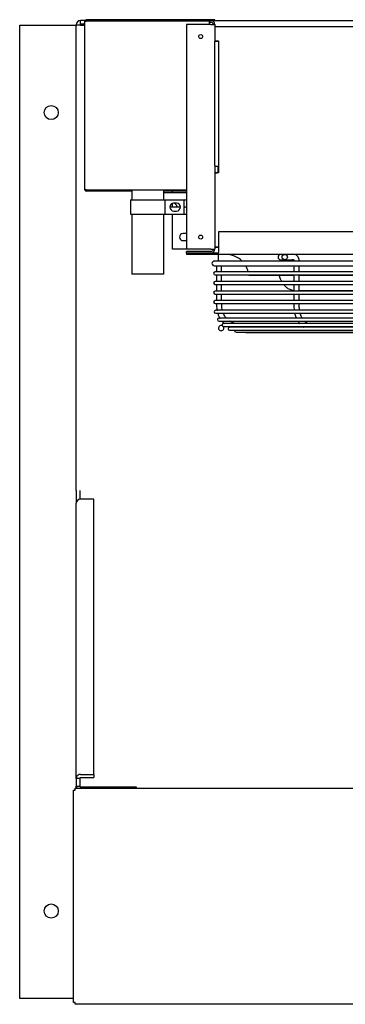
# Model space of a CAD drawing. Units: inches. Extents: x 130 to 417, y 98 to 212.
# Drawn here: x 182 to 193, y 177 to 212 of the extents above; entities that cross this region are included whole.
import ezdxf

# ---------------------------------------------------------------- set-up
doc = ezdxf.new("R2010")
doc.units = ezdxf.units.IN
doc.header["$MEASUREMENT"] = 0
for name, color, linetype in [('0251098000', 7, 'Continuous'), ('0712367', 7, 'Continuous'), ('0712380', 7, 'Continuous'), ('0712387', 7, 'Continuous'), ('0712389', 7, 'Continuous'), ('1H28903001', 7, 'Continuous'), ('1H96450001', 7, 'Continuous'), ('E110816001', 7, 'Continuous'), ('E110818001', 7, 'Continuous'), ('E110822001', 7, 'Continuous'), ('E314333', 7, 'Continuous'), ('E314334', 7, 'Continuous'), ('E410460001', 7, 'Continuous'), ('E705586', 7, 'Continuous')]:
    doc.layers.add(name, color=color, linetype=linetype)

msp = doc.modelspace()

# ---------------------------------------------------------------- linework, layer by layer
at = {"layer": '0251098000', "color": 7, "linetype": 'Continuous'}
msp.add_line((194.662, 202.024), (191.857, 202.024), dxfattribs=at)
for points, knots in [([(191.235, 202.356), (191.208, 202.405), (191.186, 202.457), (191.162, 202.53), (191.156, 202.55), (191.151, 202.569)], [0.2932004, 0.2932004, 0.2932004, 0.2932004, 0.375, 0.375, 0.4036681, 0.4036681, 0.4036681, 0.4036681]), ([(191.665, 202.03), (191.641, 202.033), (191.618, 202.038), (191.551, 202.056), (191.508, 202.075), (191.431, 202.122), (191.396, 202.149), (191.343, 202.201), (191.323, 202.225), (191.304, 202.249)], [0.0324725, 0.0324725, 0.0324725, 0.0324725, 0.0625, 0.0625, 0.125, 0.125, 0.1875, 0.1875, 0.2318471, 0.2318471, 0.2318471, 0.2318471])]:
    msp.add_open_spline(points, degree=3, knots=knots, dxfattribs=at)
at = {"layer": '0712367', "color": 7, "linetype": 'Continuous'}
for p, q in [((181.97, 176.989), (181.97, 211.427)), ((181.97, 211.427), (183.94, 211.427)), ((183.97, 211.427), (183.94, 211.427)), ((184.126, 211.427), (183.97, 211.427)), ((183.97, 194.96), (183.97, 211.427)), ((184.126, 211.457), (184.126, 211.583)), ((184.281, 211.583), (184.126, 211.583)), ((184.253, 211.457), (184.126, 211.457)), ((184.126, 211.427), (184.252, 211.427)), ((188.875, 211.583), (227.658, 211.583)), ((183.97, 184.427), (183.97, 184.499)), ((183.869, 176.989), (181.97, 176.989))]:
    msp.add_line(p, q, dxfattribs=at)
for centre in [(183.085, 208.332), (183.085, 180.084)]:
    msp.add_circle(centre, 0.25, dxfattribs=at)
for centre, radius, start, end in [((184.126, 211.427), 0.156, 90, 180), ((184.126, 211.427), 0.03, 90, 180), ((189.097, 200.708), 0.0937, 66.0061, 0), ((189.097, 200.708), 0.0937, 0, 37.9905)]:
    msp.add_arc(centre, radius, start, end, dxfattribs=at)
msp.add_ellipse((184.282, 211.427), major_axis=(0, -0.156), ratio=0.192327, start_param=3.141593, end_param=4.712389, dxfattribs=at)
at = {"layer": '0712380', "color": 7, "linetype": 'Continuous'}
for p, q in [((183.869, 184.365), (183.931, 184.365)), ((183.869, 176.847), (183.869, 184.365)), ((183.931, 184.365), (183.931, 184.427)), ((183.931, 184.427), (200.589, 184.427)), ((183.931, 176.847), (183.869, 176.847)), ((183.931, 176.785), (183.931, 176.847)), ((200.589, 176.785), (183.931, 176.785))]:
    msp.add_line(p, q, dxfattribs=at)
at = {"layer": '0712387', "color": 7, "linetype": 'Continuous'}
for p, q in [((188.997, 204.111), (188.997, 203.376)), ((223.749, 204.111), (188.997, 204.111)), ((187.871, 203.361), (187.871, 203.314)), ((188.997, 203.361), (187.871, 203.361)), ((188.997, 203.314), (187.871, 203.314)), ((188.997, 203.314), (188.997, 203.376)), ((223.749, 203.314), (188.997, 203.314)), ((188.997, 203.314), (188.997, 203.299)), ((188.997, 203.076), (188.997, 203.299)), ((191.664, 202.569), (190.075, 202.569)), ((198.277, 202.569), (191.85, 202.569))]:
    msp.add_line(p, q, dxfattribs=at)
for start, end in [(45.2447, 90), (14.3891, 30.851), (5.2871, 6.8574)]:
    msp.add_arc((189.257, 202.493), 0.821, start, end, dxfattribs=at)
at = {"layer": '0712389', "color": 7, "linetype": 'Continuous'}
for p, q in [((183.97, 194.96), (183.97, 194.51)), ((184.096, 194.96), (184.096, 194.649)), ((183.97, 184.779), (183.97, 194.51)), ((184.596, 194.651), (184.126, 194.651)), ((184.596, 184.92), (184.596, 194.651)), ((183.97, 184.779), (183.97, 184.499)), ((184.096, 184.779), (183.97, 184.779)), ((184.096, 184.779), (184.096, 184.499)), ((184.126, 184.92), (184.596, 184.92)), ((184.126, 184.806), (184.596, 184.806)), ((184.596, 184.92), (184.596, 184.806)), ((183.97, 184.499), (184.096, 184.499)), ((186.096, 184.469), (184.126, 184.469)), ((186.096, 184.427), (186.096, 184.469))]:
    msp.add_line(p, q, dxfattribs=at)
for radius, end in [(0.156, 207.2844), (0.03, 270)]:
    msp.add_arc((184.126, 184.499), radius, 180, end, dxfattribs=at)
for centre, major_axis, start_param, end_param in [((184.126, 194.51), (-0.156, 0), 4.712389, 6.283185), ((184.126, 184.779), (0.156, 0), 1.570796, 3.141593), ((184.126, 184.779), (0.03, 0), 1.570796, 3.141593)]:
    msp.add_ellipse(centre, major_axis=major_axis, ratio=0.906308, start_param=start_param, end_param=end_param, dxfattribs=at)
at = {"layer": '1H28903001', "color": 7, "linetype": 'Continuous'}
for p, q in [((207.89, 203.076), (188.852, 203.076)), ((191.2, 203.126), (191.295, 203.126)), ((191.295, 203.126), (191.345, 203.126)), ((191.345, 203.126), (191.467, 203.126)), ((191.467, 203.126), (191.579, 203.126)), ((188.852, 202.914), (207.89, 202.914)), ((188.932, 202.914), (188.932, 202.697)), ((207.862, 202.697), (188.88, 202.697)), ((188.88, 202.591), (207.862, 202.591)), ((188.932, 202.591), (188.932, 202.357)), ((207.862, 202.357), (188.88, 202.357)), ((188.88, 202.251), (207.862, 202.251)), ((188.932, 202.251), (188.932, 202.017)), ((207.862, 202.017), (188.88, 202.017)), ((188.88, 201.911), (207.862, 201.911)), ((207.862, 201.677), (188.88, 201.677)), ((188.932, 201.911), (188.932, 201.677)), ((188.88, 201.571), (207.862, 201.571)), ((207.841, 201.337), (188.901, 201.337)), ((188.901, 201.231), (207.841, 201.231)), ((207.723, 201.058), (189.019, 201.058)), ((189.019, 200.952), (207.723, 200.952)), ((191.875, 200.87), (189.182, 200.87)), ((189.182, 200.764), (207.559, 200.764)), ((192.019, 200.738), (189.39, 200.738)), ((189.39, 200.632), (207.351, 200.632)), ((198.373, 200.87), (191.875, 200.87)), ((198.369, 200.738), (192.019, 200.738)), ((189.623, 200.564), (207.119, 200.564)), ((189.963, 200.555), (206.779, 200.555))]:
    msp.add_line(p, q, dxfattribs=at)
msp.add_circle((191.345, 203.22), 0.094, dxfattribs=at)
for centre, radius, start in [((188.852, 202.995), 0.081, 90), ((191.2, 203.22), 0.094, 90), ((188.88, 202.644), 0.053, 90), ((188.88, 202.304), 0.053, 90), ((188.88, 201.964), 0.053, 90), ((188.88, 201.624), 0.053, 90), ((188.901, 201.284), 0.053, 90), ((189.019, 201.005), 0.053, 90), ((189.182, 200.817), 0.053, 90), ((189.39, 200.685), 0.053, 90), ((189.623, 200.617), 0.053, 163.8158), ((189.963, 200.608), 0.053, 236.2869)]:
    msp.add_arc(centre, radius, start, 270, dxfattribs=at)
for points, knots in [([(191.857, 203.076), (191.855, 203.105), (191.851, 203.149), (191.823, 203.219), (191.784, 203.267), (191.735, 203.3), (191.669, 203.318), (191.619, 203.317), (191.579, 203.314)], [0, 0, 0, 0, 0.165446, 0.30033, 0.474764, 0.574842, 0.721363, 1, 1, 1, 1]), ([(191.579, 203.126), (191.612, 203.133), (191.644, 203.138), (191.66, 203.123), (191.665, 203.113), (191.668, 203.097), (191.669, 203.084), (191.669, 203.076)], [0, 0, 0, 0, 0.607883, 0.692419, 0.784525, 0.886251, 1, 1, 1, 1]), ([(191.857, 202.357), (191.857, 202.425), (191.857, 202.504), (191.857, 202.58), (191.857, 202.591)], [0.90702066, 0.90702066, 0.90702066, 0.90702066, 0.93312686, 0.93756573, 0.93756573, 0.93756573, 0.93756573]), ([(191.669, 202.251), (191.669, 202.198), (191.669, 202.12), (191.669, 202.042), (191.669, 202.017)], [0.32810907, 0.32810907, 0.32810907, 0.32810907, 0.39158514, 0.42128524, 0.42128524, 0.42128524, 0.42128524]), ([(191.857, 202.017), (191.857, 202.046), (191.857, 202.124), (191.857, 202.202), (191.857, 202.251)], [0.86344357, 0.86344357, 0.86344357, 0.86344357, 0.87445251, 0.89343179, 0.89343179, 0.89343179, 0.89343179]), ([(191.669, 201.911), (191.669, 201.9), (191.669, 201.822), (191.67, 201.744), (191.669, 201.677)], [0.4634385, 0.4634385, 0.4634385, 0.4634385, 0.47669746, 0.55652146, 0.55652146, 0.55652146, 0.55652146]), ([(191.856, 201.677), (191.856, 201.707), (191.857, 201.785), (191.858, 201.863), (191.858, 201.911)], [0.81953395, 0.81953395, 0.81953395, 0.81953395, 0.83109756, 0.8497694, 0.8497694, 0.8497694, 0.8497694]), ([(189.136, 201.337), (189.125, 201.394), (189.121, 201.473), (189.119, 201.552), (189.118, 201.571)], [0.77492909, 0.77492909, 0.77492909, 0.77492909, 0.79763306, 0.80534532, 0.80534532, 0.80534532, 0.80534532]), ([(191.668, 201.571), (191.667, 201.524), (191.668, 201.446), (191.674, 201.367), (191.678, 201.336)], [0.59865471, 0.59865471, 0.59865471, 0.59865471, 0.65502929, 0.69243137, 0.69243137, 0.69243137, 0.69243137]), ([(191.868, 201.336), (191.861, 201.382), (191.856, 201.461), (191.855, 201.54), (191.855, 201.571)], [0.7754597, 0.7754597, 0.7754597, 0.7754597, 0.79364382, 0.80585284, 0.80585284, 0.80585284, 0.80585284]), ([(189.281, 201.056), (189.252, 201.088), (189.211, 201.144), (189.18, 201.206), (189.17, 201.229)], [0.73363704, 0.73363704, 0.73363704, 0.73363704, 0.75067149, 0.76029369, 0.76029369, 0.76029369, 0.76029369]), ([(191.697, 201.23), (191.699, 201.222), (191.714, 201.16), (191.734, 201.101), (191.755, 201.054)], [0.73551792, 0.73551792, 0.73551792, 0.73551792, 0.74641438, 0.81223557, 0.81223557, 0.81223557, 0.81223557]), ([(191.966, 201.055), (191.956, 201.071), (191.927, 201.124), (191.903, 201.185), (191.891, 201.229)], [0.73423606, 0.73423606, 0.73423606, 0.73423606, 0.74253917, 0.76087712, 0.76087712, 0.76087712, 0.76087712]), ([(189.599, 200.867), (189.584, 200.87), (189.52, 200.887), (189.455, 200.918), (189.408, 200.948), (189.405, 200.95)], [0.68516088, 0.68516088, 0.68516088, 0.68516088, 0.69112456, 0.7108214, 0.71263882, 0.71263882, 0.71263882, 0.71263882]), ([(191.973, 200.767), (191.981, 200.76), (191.995, 200.75), (192.01, 200.742), (192.016, 200.738)], [0.97403608, 0.97403608, 0.97403608, 0.97403608, 0.98925339, 1, 1, 1, 1]), ([(192.171, 200.868), (192.159, 200.873), (192.123, 200.89), (192.083, 200.918), (192.055, 200.943), (192.049, 200.949)], [0.68617911, 0.68617911, 0.68617911, 0.68617911, 0.69381435, 0.70865071, 0.71307273, 0.71307273, 0.71307273, 0.71307273])]:
    msp.add_open_spline(points, degree=3, knots=knots, dxfattribs=at)
for points in [[(189.107, 202.698), (189.108, 202.769), (189.111, 202.841), (189.113, 202.915)], [(191.669, 202.914), (191.669, 202.84), (191.669, 202.769), (191.669, 202.697)], [(191.857, 202.697), (191.857, 202.768), (191.857, 202.84), (191.857, 202.914)], [(189.102, 202.357), (189.103, 202.435), (189.103, 202.512), (189.105, 202.592)], [(191.669, 202.591), (191.669, 202.514), (191.669, 202.436), (191.669, 202.357)], [(189.105, 202.017), (189.104, 202.095), (189.103, 202.173), (189.103, 202.251)], [(189.114, 201.677), (189.112, 201.756), (189.109, 201.834), (189.108, 201.911)], [(188.931, 201.571), (188.932, 201.515), (188.938, 201.432), (188.948, 201.323)], [(188.973, 201.231), (188.998, 201.144), (189.028, 201.081), (189.065, 201.04)], [(189.123, 200.951), (189.149, 200.92), (189.181, 200.889), (189.219, 200.859)], [(189.356, 200.763), (189.366, 200.757), (189.377, 200.751), (189.388, 200.745)], [(191.812, 200.947), (191.832, 200.916), (191.854, 200.886), (191.877, 200.859)]]:
    msp.add_open_spline(points, degree=3, dxfattribs=at)
at = {"layer": '1H96450001', "color": 7, "linetype": 'Continuous'}
for p, q in [((184.278, 205.596), (184.278, 211.566)), ((184.278, 211.566), (184.328, 211.566)), ((188.875, 211.616), (184.328, 211.616)), ((188.875, 211.581), (184.328, 211.581)), ((188.688, 211.566), (184.328, 211.566)), ((188.688, 211.447), (188.688, 211.566)), ((188.875, 211.581), (188.875, 211.616)), ((184.328, 205.596), (184.278, 205.596)), ((184.328, 205.596), (187.871, 205.596)), ((185.938, 205.581), (184.328, 205.581)), ((185.938, 205.546), (184.328, 205.546)), ((187.871, 205.581), (187.063, 205.581)), ((187.871, 205.546), (187.063, 205.546))]:
    msp.add_line(p, q, dxfattribs=at)
for centre, radius, start, end in [((184.328, 211.566), 0.05, 90, 180), ((184.328, 211.566), 0.015, 90, 180), ((184.328, 205.596), 0.05, 180, 270), ((184.328, 205.596), 0.015, 180, 270)]:
    msp.add_arc(centre, radius, start, end, dxfattribs=at)
at = {"layer": 'E110816001', "color": 7, "linetype": 'Continuous'}
for p, q in [((187.871, 211.581), (187.871, 211.566)), ((187.871, 211.447), (187.871, 203.499)), ((188.735, 211.447), (187.871, 211.447)), ((188.688, 211.525), (188.735, 211.525)), ((188.735, 211.447), (188.871, 211.447)), ((188.871, 211.447), (188.871, 210.843)), ((188.871, 206.456), (188.871, 203.499)), ((187.371, 205.581), (187.371, 205.596)), ((187.371, 205.488), (187.371, 205.546)), ((187.371, 204.988), (187.371, 205.118)), ((187.371, 203.499), (187.371, 204.738)), ((187.871, 204.05), (187.746, 204.05)), ((187.746, 203.8), (187.871, 203.8)), ((187.871, 203.499), (187.371, 203.499)), ((188.735, 203.499), (187.871, 203.499)), ((188.735, 203.421), (187.871, 203.421)), ((187.871, 203.363), (187.871, 203.421)), ((188.735, 203.499), (188.871, 203.499)), ((188.735, 203.363), (187.871, 203.363))]:
    msp.add_line(p, q, dxfattribs=at)
for centre in [(188.371, 211.021), (188.371, 203.925)]:
    msp.add_circle(centre, 0.07, dxfattribs=at)
for centre, radius, start, end in [((188.735, 211.447), 0.078, 0, 90), ((188.735, 211.447), 0.136, 0, 82.527), ((187.746, 203.925), 0.125, 90, 270), ((188.735, 203.499), 0.078, 270, 0), ((188.735, 203.499), 0.136, 270, 0)]:
    msp.add_arc(centre, radius, start, end, dxfattribs=at)
at = {"layer": 'E110818001', "color": 7, "linetype": 'Continuous'}
for p, q in [((188.871, 211.373), (188.955, 211.373)), ((188.871, 211.373), (189.081, 211.373)), ((188.955, 211.373), (188.955, 211.373)), ((189.081, 211.373), (193.871, 211.373)), ((188.871, 210.873), (188.996, 210.873)), ((188.955, 210.872), (188.955, 210.873)), ((188.995, 210.862), (188.995, 210.872)), ((188.996, 210.873), (188.996, 206.198)), ((188.995, 206.198), (188.995, 206.437)), ((188.871, 206.198), (188.955, 206.198)), ((188.996, 206.198), (188.871, 206.198)), ((188.955, 206.198), (188.955, 206.198)), ((188.997, 203.573), (188.871, 203.573)), ((188.955, 203.572), (188.955, 203.573))]:
    msp.add_line(p, q, dxfattribs=at)
for centre, major_axis, start_param, end_param in [((189.08, 210.872), (0.21, 0), 3.239221, 4.295671), ((189.08, 210.872), (0.125, 0), 3.141593, 3.964626), ((189.08, 203.572), (0.21, 0), 3.239221, 4.306062), ((189.08, 203.572), (0.125, 0), 3.141593, 3.986233)]:
    msp.add_ellipse(centre, major_axis=major_axis, ratio=0.000137, start_param=start_param, end_param=end_param, dxfattribs=at)
at = {"layer": 'E110822001', "color": 7, "linetype": 'Continuous'}
for p, q in [((188.871, 210.862), (188.996, 210.862)), ((188.871, 210.736), (188.871, 210.843)), ((188.871, 206.563), (188.871, 210.736)), ((188.871, 206.456), (188.871, 206.563)), ((188.871, 206.437), (188.996, 206.437))]:
    msp.add_line(p, q, dxfattribs=at)
at = {"layer": 'E314333', "color": 7, "linetype": 'Continuous'}
msp.add_arc((187.392, 204.988), 0.14, 0, 83.8201, dxfattribs=at)
at = {"layer": 'E314334', "color": 7, "linetype": 'Continuous'}
for p, q in [((185.89, 205.238), (187.111, 205.238)), ((185.89, 205.238), (185.89, 204.738)), ((187.111, 205.238), (187.781, 205.238)), ((187.111, 204.738), (187.111, 205.238)), ((187.781, 204.738), (187.781, 205.238)), ((187.516, 205.128), (187.422, 205.128)), ((187.422, 204.847), (187.516, 204.847)), ((185.89, 204.738), (187.111, 204.738)), ((187.111, 204.738), (187.781, 204.738))]:
    msp.add_line(p, q, dxfattribs=at)
for centre, radius, start, end in [((187.422, 204.988), 0.14, 90, 270), ((187.516, 204.988), 0.141, 270, 90)]:
    msp.add_arc(centre, radius, start, end, dxfattribs=at)
at = {"layer": 'E410460001', "color": 7, "linetype": 'Continuous'}
for p, q in [((185.938, 205.596), (185.938, 205.238)), ((187.063, 205.238), (187.063, 205.596)), ((185.938, 204.738), (185.938, 202.612)), ((187.063, 202.612), (187.063, 204.738)), ((187.063, 202.612), (185.938, 202.612))]:
    msp.add_line(p, q, dxfattribs=at)
at = {"layer": 'E705586', "color": 7, "linetype": 'Continuous'}
for p, q in [((187.871, 205.488), (187.063, 205.488)), ((187.781, 205.238), (187.813, 205.238)), ((187.656, 204.988), (187.281, 204.988)), ((187.813, 204.988), (187.781, 204.988)), ((187.781, 204.738), (187.871, 204.738))]:
    msp.add_line(p, q, dxfattribs=at)
for start, end in [(62.3545, 90), (270, 297.6455)]:
    msp.add_arc((187.813, 205.113), 0.125, start, end, dxfattribs=at)

doc.saveas('drawing.dxf')
